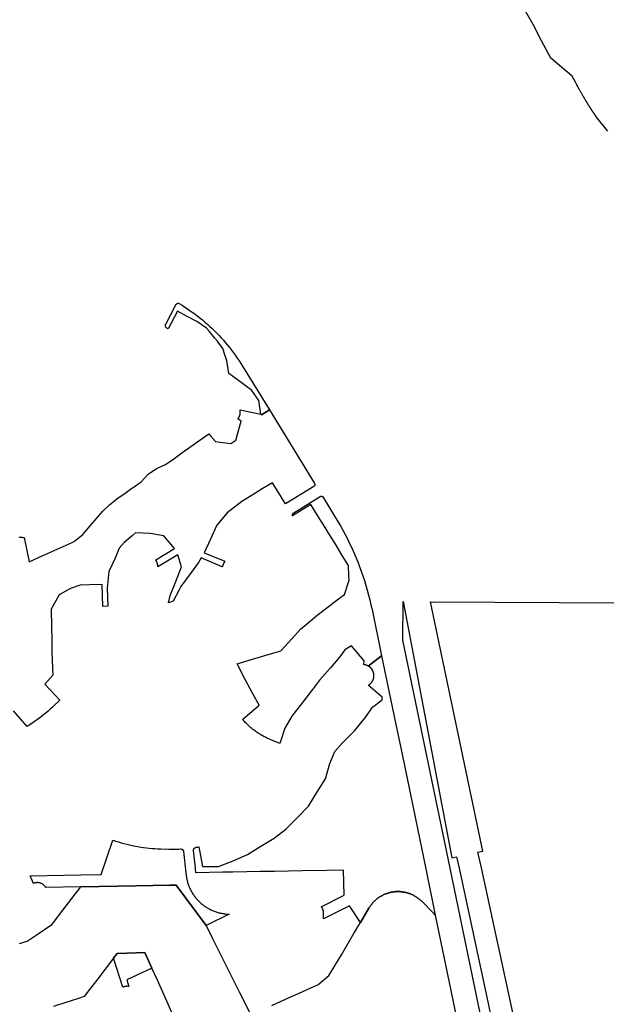
# Model space of a CAD drawing. Units: inches. Extents: x 3157773 to 3209283, y 1536143 to 1583973.
# Drawn here: x 3175441 to 3178388, y 1567387 to 1572334 of the extents above; entities that cross this region are included whole.
import ezdxf

# ---------------------------------------------------------------- set-up
doc = ezdxf.new("R2010")
doc.units = ezdxf.units.IN
doc.header["$MEASUREMENT"] = 0
doc.layers.add('FACILITIES', color=234, linetype='Continuous')

msp = doc.modelspace()

# ---------------------------------------------------------------- linework, layer by layer
at = {"layer": 'FACILITIES'}
for points in [[(3178396.8, 1571773.4), (3178386.7, 1571784.9), (3178376.8, 1571796.5), (3178367.1, 1571808.3), (3178357.6, 1571820.2), (3178348.4, 1571832.4), (3178339.3, 1571844.6), (3178338.6, 1571845.6), (3178337.9, 1571846.5), (3178337.3, 1571847.5), (3178336.6, 1571848.4), (3178335.9, 1571849.4), (3178335.2, 1571850.3), (3178334.5, 1571851.3), (3178333.8, 1571852.3), (3178333.1, 1571853.2), (3178332.4, 1571854.2), (3178331.7, 1571855.2), (3178331, 1571856.2), (3178330.3, 1571857.2), (3178329.6, 1571858.2), (3178328.9, 1571859.3), (3178328.2, 1571860.3), (3178327.5, 1571861.3), (3178326.7, 1571862.4), (3178326, 1571863.4), (3178325.3, 1571864.5), (3178324.6, 1571865.6), (3178323.8, 1571866.6), (3178323.1, 1571867.7), (3178322.3, 1571868.8), (3178321.6, 1571869.9), (3178320.8, 1571871), (3178320.1, 1571872.2), (3178319.3, 1571873.3), (3178318.6, 1571874.4), (3178317.8, 1571875.6), (3178317, 1571876.8), (3178316.2, 1571877.9), (3178315.5, 1571879.1), (3178314.7, 1571880.3), (3178313.9, 1571881.5), (3178313.1, 1571882.7), (3178312.3, 1571883.9), (3178311.5, 1571885.2), (3178310.7, 1571886.4), (3178309.9, 1571887.7), (3178309, 1571889), (3178308.2, 1571890.2), (3178307.4, 1571891.5), (3178306.5, 1571892.8), (3178305.7, 1571894.2), (3178304.8, 1571895.5), (3178304, 1571896.9), (3178303.1, 1571898.2), (3178302.2, 1571899.6), (3178301.3, 1571901), (3178300.4, 1571902.4), (3178299.6, 1571903.9), (3178298.6, 1571905.3), (3178297.7, 1571906.8), (3178296.8, 1571908.3), (3178295.9, 1571909.8), (3178294.9, 1571911.3), (3178294, 1571912.8), (3178293, 1571914.4), (3178292.1, 1571916), (3178291.1, 1571917.6), (3178290.1, 1571919.2), (3178289.1, 1571920.9), (3178288.1, 1571922.5), (3178287, 1571924.3), (3178286, 1571926), (3178284.9, 1571927.8), (3178283.9, 1571929.5), (3178282.8, 1571931.4), (3178281.7, 1571933.2), (3178280.5, 1571935.1), (3178279.4, 1571937), (3178278.2, 1571939), (3178277.1, 1571941), (3178275.9, 1571943.1), (3178274.7, 1571945.1), (3178273.4, 1571947.3), (3178272.2, 1571949.5), (3178270.8, 1571951.7), (3178269.5, 1571954), (3178268.2, 1571956.4), (3178266.8, 1571958.8), (3178265.3, 1571961.3), (3178263.9, 1571963.9), (3178262.3, 1571966.6), (3178260.8, 1571969.3), (3178259.1, 1571972.3), (3178257.5, 1571975.2), (3178255.7, 1571978.4), (3178253.9, 1571981.6), (3178251.9, 1571985.1), (3178250, 1571988.7), (3178247.7, 1571992.7), (3178245.5, 1571996.8), (3178242.8, 1572001.6), (3178240.2, 1572006.4), (3178236.7, 1572012.8), (3178233.3, 1572019.1), (3178224.8, 1572034.6), (3178216.5, 1572050), (3178216.5, 1572050), (3178109.5, 1572141.2), (3178062.5, 1572228.2), (3178021.3, 1572309.4), (3177963.4, 1572407.9)], [(3175437, 1569735), (3175440.9, 1569734.5), (3175444.8, 1569734.1), (3175448.7, 1569733.7), (3175452.7, 1569733.4), (3175456.6, 1569733.1), (3175460.5, 1569732.9), (3175463.9, 1569732.8), (3175489, 1569609.9), (3175535.7, 1569631.1), (3175598.9, 1569659.8), (3175644.4, 1569680.5), (3175703.7, 1569707.4), (3175716.8, 1569713.3), (3175758.7, 1569747.7), (3175794.4, 1569790.2), (3175826.9, 1569828.2), (3175858.4, 1569865.3), (3175891.9, 1569897), (3175929.5, 1569925.9), (3175970.2, 1569955), (3176004.9, 1569979.6), (3176011, 1569983.9), (3176051.8, 1570012.8), (3176086.8, 1570049.8), (3176127.6, 1570078.7), (3176174.2, 1570099.5), (3176215, 1570128.4), (3176255.8, 1570157.3), (3176296.5, 1570186.2), (3176341.7, 1570218.3), (3176390.5, 1570252.9), (3176399, 1570243.2), (3176423.8, 1570215), (3176461.7, 1570210.2), (3176502, 1570205), (3176527.2, 1570221.8), (3176553.2, 1570316), (3176537.4, 1570328.3), (3176538, 1570329.1), (3176538.2, 1570329.4), (3176538.4, 1570329.6), (3176538.8, 1570330.2), (3176539.4, 1570331), (3176539.9, 1570331.8), (3176540.4, 1570332.6), (3176540.9, 1570333.4), (3176541.4, 1570334.2), (3176541.9, 1570335), (3176542.4, 1570335.9), (3176542.8, 1570336.7), (3176543.3, 1570337.6), (3176543.7, 1570338.4), (3176544.1, 1570339.3), (3176544.5, 1570340.2), (3176544.9, 1570341), (3176545.1, 1570341.5), (3176545.2, 1570341.9), (3176545.6, 1570342.8), (3176545.9, 1570343.7), (3176546.2, 1570344.6), (3176546.5, 1570345.6), (3176546.8, 1570346.5), (3176547.1, 1570347.4), (3176547.3, 1570348.3), (3176547.6, 1570349.2), (3176547.8, 1570350.2), (3176548, 1570351.1), (3176548.2, 1570352.1), (3176548.3, 1570353), (3176548.5, 1570354), (3176548.6, 1570354.9), (3176548.8, 1570355.9), (3176548.9, 1570356.8), (3176548.9, 1570357.8), (3176549, 1570358.7), (3176549.1, 1570359.6), (3176549.1, 1570360.6), (3176549.1, 1570361.1), (3176549.1, 1570361.6), (3176549.1, 1570362.5), (3176549.1, 1570363.5), (3176549.1, 1570364.4), (3176549, 1570365.4), (3176549, 1570366.4), (3176548.9, 1570367.3), (3176548.8, 1570368.3), (3176548.7, 1570369.2), (3176548.6, 1570369.7), (3176548.6, 1570370.2), (3176548.4, 1570371.1), (3176548.2, 1570372.1), (3176548.1, 1570373), (3176548, 1570373.1), (3176653.2, 1570352.4), (3176655.5, 1570348.6), (3176695.6, 1570373.3), (3176920.1, 1570007.6), (3176920.3, 1570007.4), (3176920.4, 1570007.1), (3176920.6, 1570006.8), (3176921.5, 1570005.2), (3176922.8, 1570002.5), (3176923.3, 1570000.8), (3176923.7, 1569999.1), (3176923.8, 1569998.3), (3176923.8, 1569997.7), (3176923.9, 1569996.4), (3176923.8, 1569995.3), (3176923.5, 1569994.3), (3176923, 1569993.2), (3176922.8, 1569993), (3176922.7, 1569992.8), (3176922.5, 1569992.6), (3176922.3, 1569992.4), (3176922.2, 1569992.2), (3176922, 1569992), (3176921.8, 1569991.8), (3176921.7, 1569991.6), (3176921.5, 1569991.4), (3176921.3, 1569991.2), (3176921.1, 1569991), (3176920.9, 1569990.8), (3176920.7, 1569990.7), (3176920.5, 1569990.5), (3176920.4, 1569990.3), (3176920.2, 1569990.1), (3176919.9, 1569990), (3176919.7, 1569989.8), (3176919.5, 1569989.7), (3176919.3, 1569989.5), (3176919.1, 1569989.4), (3176918.9, 1569989.2), (3176918.7, 1569989.1), (3176918.5, 1569988.9), (3176776, 1569901.3), (3176710.5, 1570007.8), (3176659.4, 1569976.3), (3176608.3, 1569944.9), (3176557.2, 1569913.4), (3176482.7, 1569855.5), (3176430.9, 1569793.6), (3176399, 1569724.5), (3176367.3, 1569655.8), (3176470.9, 1569612.7), (3176467, 1569604.4), (3176463.2, 1569596), (3176459.5, 1569587.6), (3176459, 1569586.5), (3176458.6, 1569585.3), (3176352, 1569629.7), (3176338.9, 1569607.2), (3176312, 1569570), (3176274.7, 1569518.8), (3176251.1, 1569486.2), (3176240.6, 1569466.5), (3176211.9, 1569412.6), (3176188.5, 1569403.6), (3176196.7, 1569440.4), (3176225.9, 1569510.7), (3176253.4, 1569584.4), (3176234.6, 1569645.3), (3176134.7, 1569585.7), (3176134.7, 1569586.6), (3176134.7, 1569587.6), (3176134.7, 1569588.5), (3176134.7, 1569589.5), (3176134.6, 1569590.5), (3176134.6, 1569591.4), (3176134.5, 1569592.4), (3176134.4, 1569593.3), (3176134.3, 1569594.3), (3176134.2, 1569595.2), (3176134.1, 1569595.7), (3176134, 1569596.2), (3176133.9, 1569597.1), (3176133.7, 1569598.1), (3176133.5, 1569599), (3176133.3, 1569599.9), (3176133.1, 1569600.9), (3176132.8, 1569601.8), (3176132.5, 1569602.7), (3176132.3, 1569603.7), (3176132, 1569604.6), (3176131.8, 1569605), (3176131.7, 1569605.5), (3176131.4, 1569606.4), (3176131, 1569607.3), (3176130.7, 1569608.2), (3176130.3, 1569609.1), (3176129.9, 1569609.9), (3176129.5, 1569610.8), (3176129.1, 1569611.7), (3176128.7, 1569612.5), (3176128.2, 1569613.4), (3176127.7, 1569614.2), (3176127.3, 1569615.1), (3176126.8, 1569615.9), (3176126.3, 1569616.7), (3176125.8, 1569617.5), (3176125.2, 1569618.3), (3176125, 1569618.7), (3176124.7, 1569619.1), (3176124.1, 1569619.9), (3176124, 1569620), (3176219, 1569676.7), (3176164.8, 1569741), (3176096.4, 1569751.9), (3176022.5, 1569756.2), (3176007.3, 1569743), (3175965.8, 1569706.8), (3175940, 1569679.5), (3175920, 1569628.1), (3175888.6, 1569560.9), (3175880.5, 1569478.1), (3175883.1, 1569386.8), (3175858.2, 1569386.1), (3175855, 1569496), (3175792, 1569494.2), (3175744.3, 1569492.9), (3175696.5, 1569476.4), (3175639, 1569444.6), (3175598.2, 1569372), (3175600.8, 1569283.1), (3175602.6, 1569220.1), (3175602.7, 1569157.1), (3175607.9, 1569041.1), (3175567.8, 1568996.1), (3175642.9, 1568915.7), (3175613, 1568887.2), (3175603.8, 1568878.6), (3175593.8, 1568869.5), (3175583.6, 1568860.6), (3175573.3, 1568851.9), (3175562.8, 1568843.3), (3175552.2, 1568835), (3175541.4, 1568826.8), (3175530.5, 1568818.8), (3175519.4, 1568811), (3175508.2, 1568803.4), (3175480.9, 1568785.2), (3175477.8, 1568783.1), (3175410, 1568862)], [(3178408.7, 1566731.4), (3178358.6, 1566730.6), (3178053, 1566725.9), (3177760.4, 1568073.4), (3177743.5, 1568151.2), (3177768, 1568156.3), (3177504.3, 1569409.8), (3178796.8, 1569401.8)], [(3175439.6, 1567692.4), (3175479.1, 1567704.9), (3175528.1, 1567738.1), (3175601.9, 1567788), (3175610.1, 1567798.8), (3175657.4, 1567860.3), (3175747.9, 1567978), (3176024.4, 1567982.8), (3176195.8, 1567985.7), (3176227.6, 1567986.3), (3176377.3, 1567782.5), (3176411.4, 1567714.5), (3176445, 1567647.4), (3176478.6, 1567580.2), (3176512.2, 1567513.1), (3176545.8, 1567446), (3176601.9, 1567333.9)], [(3176708.1, 1567381.7), (3176776.6, 1567412.5), (3176845, 1567443.3), (3176921.7, 1567477.9), (3176938.4, 1567485.4), (3176994.9, 1567531.3), (3177003, 1567545), (3177057, 1567636.4), (3177121.8, 1567745.8), (3177152.7, 1567798.2), (3177195.3, 1567870.2), (3177197.4, 1567873.7), (3177199.7, 1567877.2), (3177202, 1567880.7), (3177204.4, 1567884), (3177206.9, 1567887.3), (3177209.5, 1567890.6), (3177212.1, 1567893.8), (3177214.8, 1567896.9), (3177217.6, 1567899.9), (3177220.5, 1567902.9), (3177223.4, 1567905.8), (3177226.5, 1567908.7), (3177229.5, 1567911.4), (3177232.7, 1567914.1), (3177235.9, 1567916.8), (3177239.2, 1567919.3), (3177242.5, 1567921.7), (3177245.9, 1567924.1), (3177249.4, 1567926.4), (3177252.9, 1567928.6), (3177256.4, 1567930.7), (3177260, 1567932.7), (3177263.7, 1567934.7), (3177267.4, 1567936.5), (3177271.2, 1567938.3), (3177274.9, 1567940), (3177278.8, 1567941.5), (3177282.6, 1567943), (3177286.5, 1567944.4), (3177290.5, 1567945.7), (3177294.4, 1567946.9), (3177298.4, 1567948), (3177302.5, 1567949), (3177306.5, 1567949.9), (3177310.6, 1567950.7), (3177314.6, 1567951.4), (3177318.7, 1567952), (3177322.8, 1567952.5), (3177327, 1567952.9), (3177331.1, 1567953.2), (3177335.2, 1567953.4), (3177339.4, 1567953.5), (3177343.5, 1567953.5), (3177347.6, 1567953.4), (3177351.8, 1567953.2), (3177355.9, 1567952.9), (3177360, 1567952.5), (3177364.1, 1567952), (3177368.2, 1567951.4), (3177372.3, 1567950.7), (3177376.4, 1567949.9), (3177380.4, 1567949), (3177384.4, 1567948), (3177388.4, 1567946.9), (3177392.4, 1567945.8), (3177396.3, 1567944.5), (3177400.2, 1567943.1), (3177404.1, 1567941.6), (3177407.9, 1567940), (3177411.7, 1567938.4), (3177415.5, 1567936.6), (3177419.2, 1567934.8), (3177422.8, 1567932.8), (3177426.4, 1567930.8), (3177430, 1567928.7), (3177433.5, 1567926.5), (3177437, 1567924.2), (3177440.4, 1567921.8), (3177443.7, 1567919.4), (3177447, 1567916.9), (3177450.2, 1567914.3), (3177453.3, 1567911.6), (3177456.4, 1567908.8), (3177459.4, 1567906), (3177462.4, 1567903.1), (3177515.2, 1567849.6), (3177529.2, 1567835.4), (3177778.1, 1566634.4)], [(3176213.2, 1567326.8), (3176186.2, 1567387.4), (3176159.4, 1567447.4), (3176132.4, 1567507.9), (3176105.3, 1567568.7), (3176070.1, 1567647.4), (3176027.8, 1567645.9), (3175930.4, 1567642.3), (3175912.1, 1567618.5), (3175833.2, 1567515.9), (3175791.4, 1567461.5), (3175763.9, 1567425.7), (3175736.6, 1567417), (3175673.2, 1567396.8), (3175609.9, 1567376.6)]]:
    msp.add_lwpolyline(points, dxfattribs=at)
for points in [[(3176297.6, 1570871.8), (3176306.9, 1570865.2), (3176320.1, 1570855.6), (3176333.1, 1570845.7), (3176346, 1570835.6), (3176358.7, 1570825.3), (3176371.2, 1570814.8), (3176383.6, 1570804), (3176395.7, 1570793.1), (3176407.7, 1570781.9), (3176419.4, 1570770.5), (3176431, 1570758.9), (3176442.3, 1570747.1), (3176453.5, 1570735.2), (3176464.4, 1570723), (3176468.1, 1570718.8), (3176475.1, 1570710.6), (3176484.6, 1570699.4), (3176495, 1570686.6), (3176505.1, 1570673.7), (3176515, 1570660.6), (3176524.6, 1570647.4), (3176534, 1570633.9), (3176543.2, 1570620.3), (3176552.2, 1570606.6), (3176560.9, 1570592.7), (3176695.6, 1570373.3), (3176655.5, 1570348.6), (3176653.2, 1570352.4), (3176642.2, 1570420.1), (3176607, 1570471.7), (3176547.2, 1570516.1), (3176492, 1570557.1), (3176480.9, 1570619.6), (3176471.2, 1570650.6), (3176461.3, 1570682.1), (3176437.6, 1570713.7), (3176434.2, 1570718.3), (3176422, 1570734.5), (3176392.6, 1570769.1), (3176379.8, 1570784.1), (3176330.4, 1570817.1), (3176282, 1570843.3), (3176233.7, 1570869.6), (3176186.8, 1570781.2), (3176180.5, 1570784.5), (3176180.3, 1570784.7), (3176180.1, 1570784.8), (3176179.9, 1570784.9), (3176179.6, 1570785.1), (3176179.4, 1570785.2), (3176179.2, 1570785.3), (3176179, 1570785.5), (3176178.8, 1570785.6), (3176178.6, 1570785.8), (3176178.4, 1570786), (3176178.1, 1570786.1), (3176177.9, 1570786.3), (3176177.7, 1570786.5), (3176177.5, 1570786.6), (3176177.4, 1570786.8), (3176177.2, 1570787), (3176177, 1570787.2), (3176176.8, 1570787.4), (3176176.6, 1570787.6), (3176176.4, 1570787.7), (3176176.3, 1570787.9), (3176176.1, 1570788.1), (3176175.9, 1570788.3), (3176175.8, 1570788.5), (3176175.6, 1570788.8), (3176175.4, 1570789), (3176175.3, 1570789.2), (3176175.1, 1570789.4), (3176175, 1570789.6), (3176174.9, 1570789.8), (3176174.7, 1570790.1), (3176174.6, 1570790.3), (3176174.5, 1570790.5), (3176174.3, 1570790.7), (3176174.2, 1570791), (3176174.1, 1570791.2), (3176174, 1570791.4), (3176173.9, 1570791.7), (3176173.8, 1570791.9), (3176173.7, 1570792.2), (3176173.6, 1570792.4), (3176173.5, 1570792.6), (3176173.4, 1570792.9), (3176173.3, 1570793.1), (3176173.2, 1570793.4), (3176173.2, 1570793.6), (3176173.1, 1570793.9), (3176173, 1570794.1), (3176173, 1570794.4), (3176172.9, 1570794.7), (3176172.9, 1570794.9), (3176172.8, 1570795.2), (3176172.8, 1570795.4), (3176172.7, 1570795.7), (3176172.7, 1570795.9), (3176172.7, 1570796.2), (3176172.6, 1570796.5), (3176172.6, 1570796.7), (3176172.6, 1570797), (3176172.6, 1570797.3), (3176172.6, 1570797.5), (3176172.6, 1570797.8), (3176172.6, 1570798), (3176172.6, 1570798.3), (3176172.6, 1570798.6), (3176172.6, 1570798.8), (3176172.6, 1570799.1), (3176172.7, 1570799.3), (3176172.7, 1570799.6), (3176172.7, 1570799.9), (3176172.8, 1570800.1), (3176172.8, 1570800.4), (3176172.8, 1570800.6), (3176172.9, 1570800.9), (3176173, 1570801.2), (3176173, 1570801.4), (3176173.1, 1570801.7), (3176173.1, 1570801.9), (3176173.2, 1570802.2), (3176173.3, 1570802.4), (3176173.4, 1570802.7), (3176173.5, 1570802.9), (3176173.6, 1570803.2), (3176173.7, 1570803.4), (3176173.8, 1570803.6), (3176173.9, 1570803.9), (3176174, 1570804.1), (3176174.1, 1570804.4), (3176174.2, 1570804.6), (3176174.3, 1570804.8), (3176225.5, 1570901.4), (3176225.6, 1570901.6), (3176225.8, 1570901.8), (3176225.9, 1570902), (3176226, 1570902.3), (3176226.2, 1570902.5), (3176226.3, 1570902.7), (3176226.5, 1570902.9), (3176226.6, 1570903.1), (3176226.8, 1570903.3), (3176226.9, 1570903.5), (3176227.1, 1570903.7), (3176227.3, 1570903.9), (3176227.4, 1570904.1), (3176227.6, 1570904.3), (3176227.8, 1570904.5), (3176227.9, 1570904.7), (3176228.1, 1570904.9), (3176228.3, 1570905.1), (3176228.5, 1570905.3), (3176228.7, 1570905.5), (3176228.9, 1570905.6), (3176229.1, 1570905.8), (3176229.3, 1570906), (3176229.5, 1570906.1), (3176229.7, 1570906.3), (3176229.9, 1570906.4), (3176230.1, 1570906.6), (3176230.3, 1570906.7), (3176230.6, 1570906.9), (3176230.8, 1570907), (3176231, 1570907.2), (3176231.2, 1570907.3), (3176231.5, 1570907.4), (3176231.7, 1570907.6), (3176231.9, 1570907.7), (3176232.9, 1570908.1), (3176234, 1570908.6), (3176235.1, 1570908.8), (3176236.1, 1570909), (3176236.7, 1570909), (3176238.8, 1570909.4), (3176240.4, 1570908.6), (3176240.9, 1570908.4), (3176241.2, 1570908.2), (3176241.3, 1570908.1), (3176241.5, 1570908), (3176242.5, 1570907.5), (3176256.5, 1570898.9), (3176270.3, 1570890.1), (3176284, 1570881.1)], [(3176967.2, 1569930.9), (3177028.3, 1569831.4), (3177039.7, 1569812.2), (3177051.9, 1569791.5), (3177064.2, 1569769.6), (3177076.1, 1569747.4), (3177087.5, 1569725.1), (3177098.6, 1569702.5), (3177109.3, 1569679.8), (3177119.7, 1569656.9), (3177129.6, 1569633.8), (3177139.1, 1569610.5), (3177148.1, 1569587.1), (3177156.8, 1569563.5), (3177165.1, 1569539.7), (3177172.9, 1569515.9), (3177180.4, 1569491.9), (3177187.4, 1569467.7), (3177194, 1569443.5), (3177200.2, 1569419.1), (3177205.9, 1569394.6), (3177211.2, 1569370.1), (3177259.4, 1569137.8), (3177192.5, 1569086.5), (3177192.5, 1569086.5), (3177191.7, 1569087), (3177190.8, 1569087.4), (3177190, 1569087.9), (3177189.1, 1569088.3), (3177188.2, 1569088.7), (3177187.3, 1569089.1), (3177186.5, 1569089.4), (3177185.6, 1569089.8), (3177184.7, 1569090.1), (3177183.8, 1569090.4), (3177182.9, 1569090.7), (3177181.9, 1569091), (3177181, 1569091.3), (3177180.1, 1569091.6), (3177179.6, 1569091.7), (3177179.2, 1569091.8), (3177178.2, 1569092), (3177177.3, 1569092.2), (3177176.4, 1569092.4), (3177175.4, 1569092.6), (3177174.5, 1569092.8), (3177173.5, 1569092.9), (3177172.6, 1569093), (3177171.6, 1569093.2), (3177171.3, 1569093.2), (3177170.3, 1569093.3), (3177170.2, 1569093.3), (3177171.9, 1569113.2), (3177108.3, 1569187.7), (3177073.9, 1569167.9), (3177047.5, 1569131.4), (3177039.7, 1569120.5), (3177002, 1569078.1), (3176948.4, 1569017.9), (3176947.1, 1569016.1), (3176912.2, 1568969), (3176905, 1568959.6), (3176861.6, 1568903.7), (3176808.1, 1568834.9), (3176772.9, 1568773.7), (3176748, 1568697.5), (3176702.7, 1568716.1), (3176699.4, 1568717.5), (3176693.4, 1568720.1), (3176687.4, 1568722.8), (3176681.5, 1568725.6), (3176675.6, 1568728.5), (3176669.8, 1568731.5), (3176664.4, 1568734.4), (3176658.7, 1568737.6), (3176653, 1568740.9), (3176647.4, 1568744.3), (3176645, 1568745.9), (3176639.5, 1568749.4), (3176634, 1568753.1), (3176628.6, 1568756.8), (3176623.3, 1568760.6), (3176618.1, 1568764.6), (3176612.9, 1568768.6), (3176607.8, 1568772.7), (3176602.8, 1568776.9), (3176597.8, 1568781.1), (3176592.9, 1568785.5), (3176588.1, 1568789.9), (3176583.4, 1568794.5), (3176578.8, 1568799.1), (3176574.2, 1568803.8), (3176569.7, 1568808.5), (3176565.3, 1568813.4), (3176561, 1568818.3), (3176644.4, 1568890.1), (3176613, 1568947.5), (3176573.7, 1569019.5), (3176533.7, 1569098), (3176594.3, 1569115.8), (3176672.6, 1569138.9), (3176753.4, 1569162.6), (3176810, 1569224.9), (3176852, 1569271.1), (3176889.7, 1569302.9), (3176935.9, 1569341.9), (3176983.6, 1569378.4), (3177043.2, 1569423.9), (3177072.7, 1569446.5), (3177095.8, 1569517.3), (3177094.9, 1569538.9), (3177092.6, 1569592.1), (3177061.6, 1569642.6), (3177030.2, 1569693.7), (3176998.7, 1569744.8), (3176967.3, 1569795.9), (3176935.8, 1569847), (3176904.4, 1569898.1), (3176811.5, 1569840.9), (3176811.4, 1569840.9), (3176811.4, 1569841), (3176811.3, 1569841.3), (3176811.3, 1569841.5), (3176811.3, 1569841.8), (3176811.2, 1569842.1), (3176811.2, 1569842.3), (3176811.2, 1569842.6), (3176811.1, 1569842.8), (3176811.1, 1569843.1), (3176811.1, 1569843.4), (3176811.1, 1569843.6), (3176811.1, 1569843.9), (3176811.1, 1569844.1), (3176811.1, 1569844.4), (3176811.1, 1569844.7), (3176811.1, 1569844.9), (3176811.1, 1569845.2), (3176811.2, 1569845.4), (3176811.2, 1569845.7), (3176811.2, 1569846), (3176811.2, 1569846.2), (3176811.3, 1569846.5), (3176811.3, 1569846.7), (3176811.4, 1569847), (3176811.4, 1569847.3), (3176811.5, 1569847.5), (3176811.6, 1569847.8), (3176811.6, 1569848), (3176811.7, 1569848.3), (3176811.8, 1569848.5), (3176811.9, 1569848.8), (3176811.9, 1569849), (3176812, 1569849.3), (3176812.1, 1569849.5), (3176812.2, 1569849.8), (3176812.3, 1569850), (3176812.4, 1569850.2), (3176812.5, 1569850.5), (3176812.7, 1569850.7), (3176812.8, 1569850.9), (3176812.9, 1569851.2), (3176813, 1569851.4), (3176813.2, 1569851.6), (3176813.3, 1569851.9), (3176813.4, 1569852.1), (3176813.6, 1569852.3), (3176813.7, 1569852.5), (3176813.9, 1569852.7), (3176814, 1569852.9), (3176814.2, 1569853.1), (3176814.3, 1569853.4), (3176814.5, 1569853.6), (3176814.7, 1569853.8), (3176814.8, 1569854), (3176815, 1569854.2), (3176815.2, 1569854.3), (3176815.4, 1569854.5), (3176815.6, 1569854.7), (3176815.7, 1569854.9), (3176815.9, 1569855.1), (3176816.1, 1569855.3), (3176816.3, 1569855.4), (3176816.5, 1569855.6), (3176816.7, 1569855.8), (3176816.9, 1569855.9), (3176817.1, 1569856.1), (3176817.4, 1569856.2), (3176817.6, 1569856.4), (3176817.8, 1569856.5), (3176818, 1569856.7), (3176818.2, 1569856.8), (3176949.9, 1569937.8), (3176950.1, 1569938), (3176950.3, 1569938.1), (3176950.6, 1569938.2), (3176950.8, 1569938.3), (3176951, 1569938.5), (3176951.3, 1569938.6), (3176951.5, 1569938.7), (3176951.7, 1569938.8), (3176952, 1569938.9), (3176952.2, 1569939), (3176952.5, 1569939.1), (3176952.7, 1569939.2), (3176953, 1569939.3), (3176953.2, 1569939.3), (3176953.5, 1569939.4), (3176953.7, 1569939.5), (3176954, 1569939.6), (3176954.2, 1569939.6), (3176954.5, 1569939.7), (3176954.7, 1569939.7), (3176955, 1569939.8), (3176955.3, 1569939.8), (3176955.5, 1569939.9), (3176955.8, 1569939.9), (3176956.5, 1569940), (3176957.8, 1569939.9), (3176958.4, 1569939.9), (3176958.9, 1569939.8), (3176959, 1569939.8), (3176959.8, 1569939.6), (3176960.6, 1569939.2), (3176961.4, 1569938.7), (3176962.1, 1569938.1), (3176963.7, 1569936.3), (3176966.9, 1569931.3), (3176967, 1569931.2), (3176967.1, 1569931.1)], [(3177367.2, 1569410.5), (3177611.7, 1568123.8), (3177636.2, 1568128.9), (3177649, 1568071.5), (3177793.1, 1567399.2), (3178186.5, 1565501), (3178199.8, 1565438.4), (3178213.9, 1565375.4), (3178237.4, 1565277.4), (3178238, 1565275.2), (3178184.5, 1565264.2), (3178161.6, 1565374.7), (3177603, 1568070.6), (3177365.5, 1569217.1)], [(3177363.5, 1568635.1), (3177480.9, 1568068.5), (3177529.2, 1567835.5), (3177529.2, 1567835.4), (3177515.2, 1567849.6), (3177462.4, 1567903.1), (3177459.4, 1567906), (3177456.4, 1567908.8), (3177453.3, 1567911.6), (3177450.2, 1567914.3), (3177447, 1567916.9), (3177443.7, 1567919.4), (3177440.4, 1567921.8), (3177437, 1567924.2), (3177433.5, 1567926.5), (3177430, 1567928.7), (3177426.4, 1567930.8), (3177422.8, 1567932.8), (3177419.2, 1567934.8), (3177415.5, 1567936.6), (3177411.7, 1567938.4), (3177407.9, 1567940), (3177404.1, 1567941.6), (3177400.2, 1567943.1), (3177396.3, 1567944.5), (3177392.4, 1567945.8), (3177388.4, 1567946.9), (3177384.4, 1567948), (3177380.4, 1567949), (3177376.4, 1567949.9), (3177372.3, 1567950.7), (3177368.2, 1567951.4), (3177364.1, 1567952), (3177360, 1567952.5), (3177355.9, 1567952.9), (3177351.8, 1567953.2), (3177347.6, 1567953.4), (3177343.5, 1567953.5), (3177339.4, 1567953.5), (3177335.2, 1567953.4), (3177331.1, 1567953.2), (3177327, 1567952.9), (3177322.8, 1567952.5), (3177318.7, 1567952), (3177314.6, 1567951.4), (3177310.6, 1567950.7), (3177306.5, 1567949.9), (3177302.5, 1567949), (3177298.4, 1567948), (3177294.4, 1567946.9), (3177290.5, 1567945.7), (3177286.5, 1567944.4), (3177282.6, 1567943), (3177278.8, 1567941.5), (3177274.9, 1567940), (3177271.2, 1567938.3), (3177267.4, 1567936.5), (3177263.7, 1567934.7), (3177260, 1567932.7), (3177256.4, 1567930.7), (3177252.9, 1567928.6), (3177249.4, 1567926.4), (3177245.9, 1567924.1), (3177242.5, 1567921.7), (3177239.2, 1567919.3), (3177235.9, 1567916.8), (3177232.7, 1567914.1), (3177229.5, 1567911.4), (3177226.5, 1567908.7), (3177223.4, 1567905.8), (3177220.5, 1567902.9), (3177217.6, 1567899.9), (3177214.8, 1567896.9), (3177212.1, 1567893.8), (3177209.5, 1567890.6), (3177206.9, 1567887.3), (3177204.4, 1567884), (3177202, 1567880.7), (3177199.7, 1567877.2), (3177197.4, 1567873.7), (3177195.3, 1567870.2), (3177152.7, 1567798.2), (3177098.3, 1567881.8), (3176968.1, 1567816.3), (3176967.6, 1567846), (3176967.5, 1567848.3), (3176967.3, 1567850.6), (3176967, 1567852.8), (3176966.6, 1567855.1), (3176966.1, 1567857.3), (3176965.6, 1567859.5), (3176964.9, 1567861.6), (3176964.1, 1567863.8), (3176963.2, 1567865.9), (3176962.3, 1567867.9), (3176961.3, 1567870), (3176960.1, 1567871.9), (3176958.9, 1567873.9), (3176957.6, 1567875.7), (3176956.2, 1567877.6), (3177070.5, 1567934.9), (3177068.3, 1568061.1), (3176984.7, 1568059.6), (3176861.3, 1568057.5), (3176791.3, 1568056.2), (3176721.3, 1568055), (3176651.4, 1568053.7), (3176581.4, 1568052.5), (3176511.4, 1568051.2), (3176461.5, 1568050.3), (3176326.2, 1568047.9), (3176321.9, 1568088.1), (3176314.4, 1568159.6), (3176314.3, 1568159.8), (3176314.3, 1568160.1), (3176314.3, 1568160.4), (3176314.3, 1568160.6), (3176314.3, 1568160.9), (3176314.3, 1568161.1), (3176314.3, 1568161.4), (3176314.3, 1568161.7), (3176314.3, 1568161.9), (3176314.3, 1568162.2), (3176314.3, 1568162.4), (3176314.4, 1568162.7), (3176314.4, 1568163), (3176314.4, 1568163.2), (3176314.5, 1568163.5), (3176314.5, 1568163.7), (3176314.5, 1568164), (3176314.6, 1568164.3), (3176314.7, 1568164.5), (3176314.7, 1568164.8), (3176314.8, 1568165), (3176314.8, 1568165.3), (3176314.9, 1568165.5), (3176315, 1568165.8), (3176315.1, 1568166), (3176315.2, 1568166.3), (3176315.3, 1568166.5), (3176315.4, 1568166.8), (3176315.5, 1568167), (3176315.6, 1568167.2), (3176315.7, 1568167.5), (3176315.8, 1568167.7), (3176315.9, 1568168), (3176316, 1568168.2), (3176316.1, 1568168.4), (3176316.3, 1568168.6), (3176316.4, 1568168.9), (3176316.5, 1568169.1), (3176316.7, 1568169.3), (3176316.8, 1568169.5), (3176317, 1568169.7), (3176317.1, 1568170), (3176317.3, 1568170.2), (3176317.4, 1568170.4), (3176317.6, 1568170.6), (3176317.8, 1568170.8), (3176317.9, 1568171), (3176318.1, 1568171.2), (3176318.3, 1568171.4), (3176318.5, 1568171.6), (3176318.6, 1568171.8), (3176318.8, 1568171.9), (3176319, 1568172.1), (3176319.2, 1568172.3), (3176319.4, 1568172.5), (3176319.6, 1568172.6), (3176319.8, 1568172.8), (3176320, 1568173), (3176320.2, 1568173.1), (3176320.4, 1568173.3), (3176320.6, 1568173.4), (3176320.9, 1568173.6), (3176321.1, 1568173.7), (3176321.3, 1568173.9), (3176321.5, 1568174), (3176321.7, 1568174.1), (3176322, 1568174.3), (3176322.2, 1568174.4), (3176322.4, 1568174.5), (3176322.7, 1568174.6), (3176322.9, 1568174.8), (3176323.1, 1568174.9), (3176323.4, 1568175), (3176323.6, 1568175.1), (3176323.9, 1568175.2), (3176324.1, 1568175.3), (3176324.4, 1568175.3), (3176324.6, 1568175.4), (3176324.9, 1568175.5), (3176325.1, 1568175.6), (3176325.4, 1568175.7), (3176325.6, 1568175.7), (3176325.9, 1568175.8), (3176326.1, 1568175.8), (3176326.4, 1568175.9), (3176326.6, 1568175.9), (3176326.9, 1568176), (3176336, 1568177.5), (3176339.4, 1568178.1), (3176340.3, 1568178.3), (3176341.3, 1568178.5), (3176359.4, 1568078.8), (3176439.6, 1568080.2), (3176513.7, 1568108), (3176586.1, 1568139.5), (3176653, 1568181.2), (3176719.3, 1568222.5), (3176777.6, 1568266.6), (3176834.3, 1568324.5), (3176891.4, 1568382), (3176933.1, 1568451.5), (3176976.6, 1568520.1), (3176999.3, 1568597.3), (3177024.8, 1568656.5), (3177063.4, 1568700.7), (3177124.8, 1568763.4), (3177182, 1568833.4), (3177213, 1568879.5), (3177261.6, 1568917.1), (3177261.9, 1568929.7), (3177191.4, 1568989.8), (3177192.3, 1568990.3), (3177193.1, 1568990.8), (3177194, 1568991.3), (3177194.8, 1568991.8), (3177195.6, 1568992.3), (3177196, 1568992.5), (3177196.4, 1568992.8), (3177197.2, 1568993.3), (3177198, 1568993.9), (3177198.7, 1568994.5), (3177199.5, 1568995), (3177199.9, 1568995.3), (3177200.2, 1568995.6), (3177201, 1568996.3), (3177201.7, 1568996.9), (3177202.4, 1568997.5), (3177203.2, 1568998.2), (3177203.5, 1568998.5), (3177203.8, 1568998.8), (3177204.5, 1568999.5), (3177205.2, 1569000.2), (3177205.9, 1569000.9), (3177206.5, 1569001.6), (3177207.2, 1569002.3), (3177207.4, 1569002.5), (3177208, 1569003.3), (3177208.6, 1569004), (3177209.2, 1569004.8), (3177209.5, 1569005.1), (3177209.8, 1569005.5), (3177210.4, 1569006.3), (3177210.9, 1569007.1), (3177211.4, 1569007.9), (3177212, 1569008.7), (3177212.5, 1569009.5), (3177213, 1569010.3), (3177213.5, 1569011.1), (3177213.9, 1569012), (3177214.2, 1569012.4), (3177214.4, 1569012.8), (3177214.8, 1569013.7), (3177215.3, 1569014.5), (3177215.7, 1569015.4), (3177216.1, 1569016.3), (3177216.4, 1569017.2), (3177216.8, 1569018.1), (3177217.2, 1569018.9), (3177217.5, 1569019.8), (3177217.8, 1569020.8), (3177218.1, 1569021.7), (3177218.4, 1569022.6), (3177218.7, 1569023.5), (3177218.9, 1569024.4), (3177219.2, 1569025.4), (3177219.4, 1569026.3), (3177219.6, 1569027.2), (3177219.8, 1569028.2), (3177219.9, 1569029.1), (3177220.1, 1569029.9), (3177220.2, 1569030.8), (3177220.3, 1569031.8), (3177220.4, 1569032.7), (3177220.5, 1569033.7), (3177220.6, 1569034.6), (3177220.7, 1569035.6), (3177220.7, 1569036.6), (3177220.7, 1569037.5), (3177220.7, 1569038.5), (3177220.7, 1569039.4), (3177220.7, 1569040.4), (3177220.7, 1569041.4), (3177220.6, 1569042.3), (3177220.5, 1569043.3), (3177220.4, 1569044.2), (3177220.4, 1569044.7), (3177220.3, 1569045.2), (3177220.2, 1569046.1), (3177220.1, 1569047.1), (3177219.9, 1569048), (3177219.7, 1569049), (3177219.5, 1569049.9), (3177219.3, 1569050.9), (3177219.1, 1569051.8), (3177218.9, 1569052.7), (3177218.6, 1569053.6), (3177218.3, 1569054.6), (3177218, 1569055.5), (3177217.7, 1569056.4), (3177217.6, 1569056.8), (3177217.4, 1569057.3), (3177217.1, 1569058.2), (3177216.7, 1569059.1), (3177216.4, 1569060), (3177216, 1569060.9), (3177215.8, 1569061.3), (3177215.6, 1569061.7), (3177215.2, 1569062.6), (3177214.7, 1569063.4), (3177214.3, 1569064.3), (3177213.8, 1569065.1), (3177213.4, 1569066), (3177212.9, 1569066.8), (3177212.4, 1569067.6), (3177211.9, 1569068.4), (3177211.6, 1569068.8), (3177211.3, 1569069.2), (3177210.8, 1569070), (3177210.2, 1569070.8), (3177209.7, 1569071.6), (3177209.1, 1569072.3), (3177208.5, 1569073.1), (3177207.9, 1569073.8), (3177207.2, 1569074.6), (3177206.6, 1569075.3), (3177206, 1569076), (3177205.3, 1569076.7), (3177205, 1569077), (3177204.6, 1569077.4), (3177203.9, 1569078), (3177203.2, 1569078.7), (3177202.5, 1569079.4), (3177201.8, 1569080), (3177201.5, 1569080.3), (3177201.1, 1569080.6), (3177200.3, 1569081.2), (3177199.6, 1569081.8), (3177198.8, 1569082.4), (3177198.1, 1569083), (3177197.7, 1569083.3), (3177195.3, 1569084.9), (3177192.5, 1569086.5), (3177259.4, 1569137.8), (3177328.9, 1568802)], [(3176202.7, 1568166.8), (3176215.4, 1568166.8), (3176228, 1568166.9), (3176240.7, 1568167.3), (3176249, 1568167.7), (3176249.2, 1568167.7), (3176249.4, 1568167.7), (3176249.7, 1568167.7), (3176250, 1568167.7), (3176250.2, 1568167.7), (3176250.5, 1568167.7), (3176250.8, 1568167.7), (3176251, 1568167.7), (3176251.3, 1568167.7), (3176251.5, 1568167.6), (3176251.8, 1568167.6), (3176252.1, 1568167.6), (3176252.3, 1568167.5), (3176252.6, 1568167.5), (3176252.8, 1568167.4), (3176253.1, 1568167.4), (3176253.3, 1568167.3), (3176253.6, 1568167.2), (3176253.8, 1568167.2), (3176254.1, 1568167.1), (3176254.3, 1568167), (3176254.6, 1568166.9), (3176254.8, 1568166.8), (3176255.1, 1568166.7), (3176255.3, 1568166.6), (3176255.6, 1568166.5), (3176255.8, 1568166.4), (3176256.1, 1568166.3), (3176256.3, 1568166.2), (3176256.5, 1568166.1), (3176256.8, 1568166), (3176257, 1568165.9), (3176257.2, 1568165.7), (3176257.4, 1568165.6), (3176257.7, 1568165.5), (3176257.9, 1568165.3), (3176258.1, 1568165.2), (3176258.3, 1568165), (3176258.5, 1568164.9), (3176258.7, 1568164.7), (3176258.9, 1568164.6), (3176259.2, 1568164.4), (3176259.4, 1568164.2), (3176259.6, 1568164.1), (3176259.8, 1568163.9), (3176259.9, 1568163.7), (3176260.1, 1568163.5), (3176260.3, 1568163.4), (3176260.5, 1568163.2), (3176260.7, 1568163), (3176260.9, 1568162.8), (3176261, 1568162.6), (3176261.2, 1568162.4), (3176261.4, 1568162.2), (3176261.5, 1568162), (3176261.7, 1568161.8), (3176261.9, 1568161.6), (3176262, 1568161.4), (3176262.2, 1568161.1), (3176262.3, 1568160.9), (3176262.4, 1568160.7), (3176262.6, 1568160.5), (3176262.7, 1568160.2), (3176262.8, 1568160), (3176263, 1568159.8), (3176263.1, 1568159.6), (3176263.2, 1568159.3), (3176263.3, 1568159.1), (3176263.4, 1568158.9), (3176263.5, 1568158.6), (3176263.6, 1568158.4), (3176263.7, 1568158.1), (3176263.8, 1568157.9), (3176263.9, 1568157.6), (3176264, 1568157.4), (3176264.1, 1568157.1), (3176264.1, 1568156.9), (3176264.2, 1568156.6), (3176264.3, 1568156.4), (3176264.3, 1568156.1), (3176264.4, 1568155.9), (3176264.4, 1568155.6), (3176264.5, 1568155.4), (3176264.5, 1568155.1), (3176264.6, 1568154.8), (3176264.6, 1568154.6), (3176264.6, 1568154.3), (3176276, 1568047), (3176277.1, 1568036.6), (3176277.7, 1568031.9), (3176278.4, 1568027.2), (3176279.2, 1568022.5), (3176280.1, 1568017.9), (3176281.1, 1568013.2), (3176282.2, 1568008.6), (3176283.4, 1568004), (3176284.7, 1567999.5), (3176286.1, 1567994.9), (3176287.6, 1567990.4), (3176289.2, 1567986), (3176290.8, 1567981.5), (3176292.6, 1567977.1), (3176294.5, 1567972.8), (3176296.4, 1567968.5), (3176298.4, 1567964.2), (3176300.6, 1567960), (3176302.8, 1567955.8), (3176305.1, 1567951.7), (3176307.5, 1567947.6), (3176309.9, 1567943.6), (3176312.5, 1567939.6), (3176315.2, 1567935.7), (3176317.9, 1567931.8), (3176320.7, 1567928), (3176323.6, 1567924.3), (3176326.5, 1567920.6), (3176329.6, 1567917), (3176332.8, 1567913.4), (3176336, 1567910), (3176339.3, 1567906.6), (3176342.7, 1567903.2), (3176346.2, 1567900), (3176349.7, 1567896.8), (3176353.3, 1567893.6), (3176356.9, 1567890.6), (3176360.7, 1567887.6), (3176364.4, 1567884.8), (3176368.3, 1567882), (3176372.2, 1567879.2), (3176376.1, 1567876.6), (3176380.1, 1567874), (3176384.2, 1567871.6), (3176388.3, 1567869.2), (3176392.5, 1567866.9), (3176396.7, 1567864.7), (3176400.9, 1567862.6), (3176405.2, 1567860.5), (3176409.6, 1567858.6), (3176414, 1567856.7), (3176418.4, 1567855), (3176422.9, 1567853.3), (3176427.4, 1567851.7), (3176431.9, 1567850.3), (3176436.4, 1567848.9), (3176441, 1567847.6), (3176445.6, 1567846.4), (3176450.3, 1567845.3), (3176454.9, 1567844.4), (3176459.6, 1567843.5), (3176464.3, 1567842.7), (3176469, 1567842), (3176473.8, 1567841.4), (3176478.5, 1567840.9), (3176483.2, 1567840.5), (3176488, 1567840.2), (3176492.7, 1567840), (3176377.3, 1567782.5), (3176227.6, 1567986.3), (3176195.8, 1567985.7), (3176024.4, 1567982.8), (3175747.9, 1567978), (3175572, 1567974.8), (3175571.2, 1567976.1), (3175569.9, 1567977.9), (3175568.6, 1567979.7), (3175567.1, 1567981.4), (3175565.6, 1567983.1), (3175564, 1567984.7), (3175562.3, 1567986.2), (3175560.6, 1567987.6), (3175558.8, 1567989), (3175556.9, 1567990.3), (3175555, 1567991.5), (3175553, 1567992.6), (3175551, 1567993.6), (3175549, 1567994.5), (3175546.9, 1567995.3), (3175544.7, 1567996.1), (3175542.6, 1567996.7), (3175540.4, 1567997.3), (3175538.2, 1567997.7), (3175535.9, 1567998.1), (3175533.7, 1567998.3), (3175531.5, 1567998.5), (3175529.2, 1567998.5), (3175527, 1567998.5), (3175524.7, 1567998.3), (3175522.5, 1567998.1), (3175520.3, 1567997.7), (3175518.1, 1567997.2), (3175515.9, 1567996.7), (3175513.8, 1567996.1), (3175511.6, 1567995.3), (3175510.3, 1567994.8), (3175493.9, 1568033.1), (3175664.5, 1568036.2), (3175750.4, 1568037.7), (3175850.8, 1568039.5), (3175909.3, 1568211.8), (3175923, 1568207.3), (3175936.7, 1568203), (3175950.5, 1568199), (3175964.4, 1568195.2), (3175978.4, 1568191.6), (3175992.4, 1568188.3), (3176006.5, 1568185.2), (3176022.2, 1568182.4), (3176022.7, 1568182.3), (3176023.2, 1568182.2), (3176034.7, 1568179.9), (3176049, 1568177.5), (3176063.2, 1568175.5), (3176077.5, 1568173.6), (3176091.8, 1568172.1), (3176106.1, 1568170.7), (3176120.5, 1568169.7), (3176134.9, 1568168.8), (3176149.3, 1568168.3), (3176149.8, 1568168.3), (3176150.4, 1568168.2), (3176190.1, 1568167.1)], [(3175978.9, 1567510.8), (3175989.4, 1567477.2), (3175988.5, 1567477.3), (3175987.6, 1567477.4), (3175986.7, 1567477.5), (3175985.8, 1567477.6), (3175984.9, 1567477.7), (3175984, 1567477.7), (3175983.1, 1567477.7), (3175982.2, 1567477.8), (3175981.3, 1567477.8), (3175980.3, 1567477.8), (3175979.4, 1567477.7), (3175978.5, 1567477.7), (3175977.6, 1567477.6), (3175976.7, 1567477.5), (3175975.8, 1567477.5), (3175974.9, 1567477.3), (3175974, 1567477.2), (3175973.1, 1567477.1), (3175972.2, 1567476.9), (3175971.3, 1567476.8), (3175970.4, 1567476.6), (3175969.5, 1567476.4), (3175968.6, 1567476.1), (3175967.7, 1567475.9), (3175966.9, 1567475.7), (3175966, 1567475.4), (3175965.1, 1567475.1), (3175964.2, 1567474.8), (3175963.4, 1567474.5), (3175962.5, 1567474.2), (3175961.7, 1567473.9), (3175960.8, 1567473.5), (3175960, 1567473.1), (3175959.2, 1567472.8), (3175958.9, 1567472.6), (3175912.1, 1567618.5), (3175930.4, 1567642.3), (3176027.8, 1567645.9), (3176070.1, 1567647.4), (3176105.3, 1567568.7), (3176028.9, 1567533.7)]]:
    msp.add_lwpolyline(points, close=True, dxfattribs=at)

doc.saveas('drawing.dxf')
